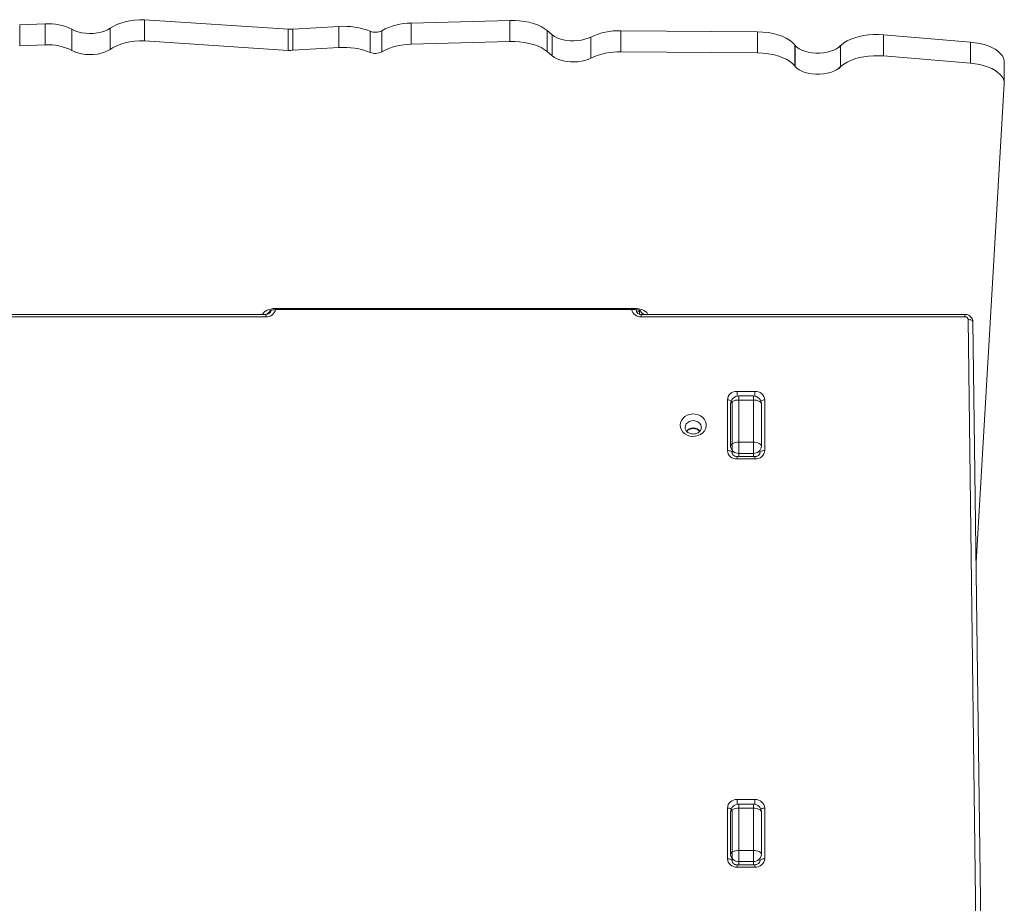
# Model space of a CAD drawing. Units: millimetres. Extents: x -5630 to 12995, y -6509 to 2008.
# Drawn here: x -4072 to -3466, y 1159 to 1703 of the extents above; entities that cross this region are included whole.
import ezdxf

# ---------------------------------------------------------------- set-up
doc = ezdxf.new("R2010")
doc.units = ezdxf.units.MM

msp = doc.modelspace()

# ---------------------------------------------------------------- linework, layer by layer
at = {"color": 7, "linetype": 'Continuous', "lineweight": 15}
for p, q in [((-3995.3, 1703.09), (-3995.3, 1690.1)), ((-3995.3, 1703.09), (-3906.77, 1697.2)), ((-4072.08, 1700), (-4056.43, 1700.56)), ((-4072.08, 1700), (-4072.08, 1687.01)), ((-4056.43, 1700.56), (-4056.43, 1687.57)), ((-4039.98, 1697.18), (-4039.98, 1684.19)), ((-4016.45, 1697.8), (-4016.45, 1684.81)), ((-3906.77, 1697.2), (-3906.77, 1684.21)), ((-3903.93, 1697.28), (-3875.54, 1698.91)), ((-3903.93, 1697.28), (-3903.93, 1684.29)), ((-3875.54, 1698.91), (-3875.54, 1685.92)), ((-3831.12, 1700.94), (-3770.38, 1702.6)), ((-3831.12, 1700.94), (-3831.12, 1687.95)), ((-3770.38, 1702.6), (-3770.38, 1689.61)), ((-3856.39, 1695.96), (-3856.39, 1682.97)), ((-3849.23, 1696.29), (-3849.23, 1683.3)), ((-3747.5, 1696.49), (-3747.5, 1683.5)), ((-3747.5, 1696.49), (-3744.28, 1693.78)), ((-3744.28, 1693.78), (-3744.28, 1680.79)), ((-3720.52, 1692.43), (-3720.52, 1679.44)), ((-3702, 1696.3), (-3702, 1683.31)), ((-3702, 1696.3), (-3617.92, 1695.6)), ((-3617.92, 1695.6), (-3617.92, 1682.61)), ((-3540.4, 1693.79), (-3540.4, 1680.8)), ((-3540.4, 1693.79), (-3486.87, 1689.27)), ((-4072.08, 1687.01), (-4056.43, 1687.57)), ((-3995.3, 1690.1), (-3906.77, 1684.21)), ((-3903.93, 1684.29), (-3875.54, 1685.92)), ((-3831.12, 1687.95), (-3770.38, 1689.61)), ((-3595.05, 1687.66), (-3595.05, 1674.67)), ((-3595.05, 1687.66), (-3594.76, 1687.29)), ((-3594.76, 1687.29), (-3594.76, 1674.3)), ((-3566.87, 1687.23), (-3566.87, 1674.24)), ((-3486.87, 1689.27), (-3486.87, 1676.28)), ((-3747.5, 1683.5), (-3744.28, 1680.79)), ((-3702, 1683.31), (-3617.92, 1682.61)), ((-3540.4, 1680.8), (-3486.87, 1676.28)), ((-3595.05, 1674.67), (-3594.76, 1674.3)), ((-3566.87, 1674.24), (-3567.76, 1673.13)), ((-3466.03, 1663.96), (-3466.03, 1676.95)), ((-3466.04, 1663.59), (-3483.41, 1369.21)), ((-3920.5, 1521.78), (-4194.5, 1521.78)), ((-3917.5, 1523.97), (-3917.5, 1524.23)), ((-3914.5, 1525.37), (-3693.5, 1525.37)), ((-3914.5, 1524.7), (-3693.5, 1524.7)), ((-3692.5, 1524.64), (-3692.5, 1523.97)), ((-3690.5, 1521.93), (-3690.5, 1524.23)), ((-3490.31, 1521.78), (-3689.5, 1521.78)), ((-3920.5, 1520.28), (-4194.5, 1520.28)), ((-3490.31, 1520.28), (-3689.5, 1520.28)), ((-3477.66, 691.28), (-3488.32, 1518.56)), ((-3485.32, 1517.09), (-3474.66, 689.81)), ((-3630.5, 1474.38), (-3619.5, 1474.38)), ((-3636.5, 1438), (-3636.5, 1469.18)), ((-3633.5, 1467.68), (-3633.5, 1436.5)), ((-3620.5, 1471.58), (-3629.5, 1471.58)), ((-3629.5, 1469.08), (-3629.5, 1443.1)), ((-3620.5, 1469.08), (-3629.5, 1469.08)), ((-3620.5, 1443.1), (-3620.5, 1469.08)), ((-3613.5, 1469.18), (-3613.5, 1438)), ((-3634.5, 1440.6), (-3634.5, 1466.58)), ((-3615.5, 1466.58), (-3615.5, 1440.6)), ((-3629.5, 1443.1), (-3629.5, 1436.27)), ((-3620.5, 1443.1), (-3629.5, 1443.1)), ((-3620.5, 1436.27), (-3620.5, 1443.1)), ((-3634.5, 1440.22), (-3634.5, 1440.6)), ((-3615.5, 1440.6), (-3615.5, 1440.22)), ((-3619.5, 1434.31), (-3630.5, 1434.31)), ((-3619.5, 1432.81), (-3630.5, 1432.81)), ((-3620.5, 1436.27), (-3629.5, 1436.27)), ((-3630.5, 1223.23), (-3619.5, 1223.23)), ((-3620.5, 1220.44), (-3629.5, 1220.44)), ((-3636.5, 1186.86), (-3636.5, 1218.03)), ((-3634.5, 1189.45), (-3634.5, 1215.44)), ((-3633.5, 1216.53), (-3633.5, 1185.36)), ((-3629.5, 1217.94), (-3629.5, 1191.95)), ((-3620.5, 1217.94), (-3629.5, 1217.94)), ((-3620.5, 1191.95), (-3620.5, 1217.94)), ((-3615.5, 1215.44), (-3615.5, 1189.45)), ((-3613.5, 1218.03), (-3613.5, 1186.86)), ((-3634.5, 1189.07), (-3634.5, 1189.45)), ((-3629.5, 1191.95), (-3629.5, 1185.12)), ((-3620.5, 1191.95), (-3629.5, 1191.95)), ((-3620.5, 1185.12), (-3620.5, 1191.95)), ((-3615.5, 1189.45), (-3615.5, 1189.07)), ((-3619.5, 1183.16), (-3630.5, 1183.16)), ((-3620.5, 1185.12), (-3629.5, 1185.12)), ((-3619.5, 1181.66), (-3630.5, 1181.66))]:
    msp.add_line(p, q, dxfattribs=at)
at = {"color": 8, "linetype": 'Continuous', "lineweight": 15}
for p, q in [((-3920.5, 1521.78), (-3920.5, 1520.28)), ((-3914.5, 1525.37), (-3914.5, 1524.7)), ((-3693.5, 1525.37), (-3693.5, 1524.7)), ((-3689.5, 1521.78), (-3689.5, 1520.28)), ((-3490.31, 1521.78), (-3490.31, 1520.28)), ((-3630.5, 1471.48), (-3630.5, 1474.38)), ((-3619.5, 1474.38), (-3619.5, 1471.48)), ((-3629.5, 1471.58), (-3629.5, 1469.08)), ((-3620.5, 1469.08), (-3620.5, 1471.58)), ((-3630.5, 1434.31), (-3630.5, 1432.81)), ((-3629.5, 1436.27), (-3629.5, 1434.31)), ((-3620.5, 1434.31), (-3620.5, 1436.27)), ((-3619.5, 1432.81), (-3619.5, 1434.31)), ((-3630.5, 1220.33), (-3630.5, 1223.23)), ((-3629.5, 1220.44), (-3629.5, 1217.94)), ((-3620.5, 1217.94), (-3620.5, 1220.44)), ((-3619.5, 1223.23), (-3619.5, 1220.33)), ((-3630.5, 1183.16), (-3630.5, 1181.66)), ((-3629.5, 1185.12), (-3629.5, 1183.16)), ((-3620.5, 1183.16), (-3620.5, 1185.12)), ((-3619.5, 1181.66), (-3619.5, 1183.16))]:
    msp.add_line(p, q, dxfattribs=at)
at = {"color": 7, "linetype": 'Continuous', "lineweight": 15, "flags": 128}
for points in [[(-4016.45, 1697.8), (-4014.52, 1699), (-4012.32, 1700.07), (-4009.87, 1701), (-4007.2, 1701.77), (-4004.37, 1702.38), (-4001.41, 1702.8), (-3998.37, 1703.04), (-3995.3, 1703.09)], [(-4039.98, 1697.18), (-4038.21, 1696.32), (-4036.19, 1695.62), (-4033.96, 1695.1), (-4031.59, 1694.76), (-4029.15, 1694.63), (-4026.69, 1694.69), (-4024.28, 1694.96), (-4022, 1695.41), (-4019.89, 1696.05), (-4018.03, 1696.86), (-4016.45, 1697.8)], [(-3770.38, 1702.6), (-3767.35, 1702.59), (-3764.35, 1702.4), (-3761.41, 1702.03), (-3758.59, 1701.48), (-3755.92, 1700.77), (-3753.44, 1699.9), (-3751.19, 1698.89), (-3749.2, 1697.75), (-3747.5, 1696.49)], [(-3744.28, 1693.78), (-3742.96, 1692.83), (-3741.36, 1692), (-3739.53, 1691.3), (-3737.5, 1690.75), (-3735.33, 1690.37), (-3733.07, 1690.15), (-3730.77, 1690.11), (-3728.48, 1690.24), (-3726.26, 1690.55), (-3724.16, 1691.03), (-3722.23, 1691.66), (-3720.52, 1692.43)], [(-3617.92, 1695.6), (-3614.65, 1695.47), (-3611.45, 1695.12), (-3608.36, 1694.57), (-3605.45, 1693.82), (-3602.76, 1692.88), (-3600.33, 1691.78), (-3598.22, 1690.53), (-3596.45, 1689.15), (-3595.05, 1687.66)], [(-3567.76, 1686.12), (-3566.44, 1687.51), (-3564.79, 1688.81), (-3562.82, 1690), (-3560.59, 1691.06), (-3558.11, 1691.97), (-3555.42, 1692.72), (-3552.57, 1693.31), (-3549.59, 1693.71), (-3546.54, 1693.92), (-3543.46, 1693.95), (-3540.4, 1693.79)], [(-4016.45, 1684.81), (-4014.52, 1686.01), (-4012.32, 1687.08), (-4009.87, 1688.01), (-4007.2, 1688.78), (-4004.37, 1689.39), (-4001.41, 1689.81), (-3998.37, 1690.05), (-3995.3, 1690.1)], [(-3770.38, 1689.61), (-3767.35, 1689.6), (-3764.35, 1689.41), (-3761.41, 1689.04), (-3758.59, 1688.49), (-3755.92, 1687.78), (-3753.44, 1686.91), (-3751.19, 1685.9), (-3749.2, 1684.76), (-3747.5, 1683.5)], [(-3594.76, 1687.29), (-3593.72, 1686.21), (-3592.35, 1685.24), (-3590.69, 1684.38), (-3588.78, 1683.67), (-3586.66, 1683.12), (-3584.4, 1682.74), (-3582.05, 1682.55), (-3579.67, 1682.54), (-3577.31, 1682.73), (-3575.04, 1683.09), (-3572.92, 1683.64), (-3571, 1684.34), (-3569.32, 1685.19), (-3567.93, 1686.16), (-3566.87, 1687.23)], [(-3486.87, 1689.27), (-3483.96, 1688.94), (-3481.15, 1688.43), (-3478.49, 1687.76), (-3476, 1686.94), (-3473.72, 1685.97), (-3471.7, 1684.88), (-3469.95, 1683.67), (-3468.49, 1682.36), (-3467.36, 1680.98), (-3466.57, 1679.54), (-3466.13, 1678.07), (-3466.03, 1676.95)], [(-4039.98, 1684.19), (-4038.21, 1683.33), (-4036.19, 1682.63), (-4033.96, 1682.11), (-4031.59, 1681.77), (-4029.15, 1681.64), (-4026.69, 1681.7), (-4024.28, 1681.97), (-4022, 1682.42), (-4019.89, 1683.06), (-4018.03, 1683.87), (-4016.45, 1684.81)], [(-3744.28, 1680.79), (-3742.96, 1679.84), (-3741.36, 1679.01), (-3739.53, 1678.31), (-3737.5, 1677.76), (-3735.33, 1677.38), (-3733.07, 1677.16), (-3730.77, 1677.12), (-3728.48, 1677.25), (-3726.26, 1677.56), (-3724.16, 1678.03), (-3722.23, 1678.67), (-3720.52, 1679.44)], [(-3617.92, 1682.61), (-3614.65, 1682.48), (-3611.45, 1682.13), (-3608.36, 1681.58), (-3605.45, 1680.83), (-3602.76, 1679.89), (-3600.33, 1678.79), (-3598.22, 1677.54), (-3596.45, 1676.16), (-3595.05, 1674.67)], [(-3567.76, 1673.13), (-3566.44, 1674.52), (-3564.79, 1675.82), (-3562.82, 1677.01), (-3560.59, 1678.07), (-3558.11, 1678.98), (-3555.42, 1679.73), (-3552.57, 1680.31), (-3549.59, 1680.72), (-3546.54, 1680.93), (-3543.46, 1680.96), (-3540.4, 1680.8)], [(-3594.76, 1674.3), (-3593.72, 1673.22), (-3592.35, 1672.25), (-3590.69, 1671.39), (-3588.78, 1670.68), (-3586.66, 1670.13), (-3584.4, 1669.75), (-3582.05, 1669.56), (-3579.67, 1669.55), (-3577.31, 1669.74), (-3575.04, 1670.1), (-3572.92, 1670.65), (-3571, 1671.35), (-3569.32, 1672.2), (-3567.93, 1673.17), (-3566.87, 1674.24)], [(-3486.87, 1676.28), (-3483.96, 1675.95), (-3481.15, 1675.44), (-3478.49, 1674.77), (-3476, 1673.95), (-3473.72, 1672.98), (-3471.7, 1671.89), (-3469.95, 1670.68), (-3468.49, 1669.37), (-3467.36, 1667.99), (-3466.57, 1666.55), (-3466.13, 1665.08), (-3466.04, 1663.59)], [(-3485.32, 1517.09), (-3485.37, 1517.38), (-3485.54, 1517.66), (-3485.82, 1517.92), (-3486.19, 1518.14), (-3486.65, 1518.33), (-3487.17, 1518.46), (-3487.73, 1518.54), (-3488.32, 1518.56)], [(-3629.5, 1469.08), (-3630.48, 1469.03), (-3631.41, 1468.89), (-3632.28, 1468.66), (-3633.04, 1468.35), (-3633.66, 1467.97), (-3634.12, 1467.54), (-3634.41, 1467.07), (-3634.5, 1466.58)], [(-3615.5, 1466.58), (-3615.6, 1467.07), (-3615.88, 1467.54), (-3616.34, 1467.97), (-3616.97, 1468.35), (-3617.72, 1468.66), (-3618.59, 1468.89), (-3619.53, 1469.03), (-3620.5, 1469.08)], [(-3665.5, 1453.59), (-3665.31, 1455.08), (-3664.76, 1456.5), (-3663.87, 1457.79), (-3662.68, 1458.87), (-3661.25, 1459.71), (-3659.64, 1460.27), (-3657.93, 1460.51), (-3656.21, 1460.43), (-3654.54, 1460.03), (-3653.01, 1459.33), (-3651.69, 1458.36), (-3650.65, 1457.16), (-3649.92, 1455.8), (-3649.55, 1454.34), (-3649.55, 1452.84), (-3649.92, 1451.38), (-3650.65, 1450.02), (-3651.69, 1448.83), (-3653.01, 1447.86), (-3654.54, 1447.16), (-3656.21, 1446.76), (-3657.93, 1446.67), (-3659.64, 1446.92), (-3661.25, 1447.47), (-3662.68, 1448.31), (-3663.87, 1449.4), (-3664.76, 1450.68), (-3665.31, 1452.1), (-3665.5, 1453.59)], [(-3629.5, 1443.1), (-3630.48, 1443.05), (-3631.41, 1442.91), (-3632.28, 1442.68), (-3633.04, 1442.37), (-3633.66, 1441.99), (-3634.12, 1441.56), (-3634.41, 1441.09), (-3634.5, 1440.6)], [(-3615.5, 1440.6), (-3615.6, 1441.09), (-3615.88, 1441.56), (-3616.34, 1441.99), (-3616.97, 1442.37), (-3617.72, 1442.68), (-3618.59, 1442.91), (-3619.53, 1443.05), (-3620.5, 1443.1)], [(-3633.5, 1436.5), (-3633.56, 1436.8), (-3633.73, 1437.08), (-3634.01, 1437.34), (-3634.38, 1437.56), (-3634.83, 1437.75), (-3635.35, 1437.89), (-3635.92, 1437.98), (-3636.5, 1438)], [(-3613.5, 1438), (-3614.09, 1437.98), (-3614.65, 1437.89), (-3615.17, 1437.75), (-3615.62, 1437.56), (-3616, 1437.34), (-3616.27, 1437.08), (-3616.44, 1436.8), (-3616.5, 1436.5)], [(-3629.5, 1217.94), (-3630.48, 1217.89), (-3631.41, 1217.75), (-3632.28, 1217.51), (-3633.04, 1217.2), (-3633.66, 1216.82), (-3634.12, 1216.39), (-3634.41, 1215.92), (-3634.5, 1215.44)], [(-3615.5, 1215.44), (-3615.6, 1215.92), (-3615.88, 1216.39), (-3616.34, 1216.82), (-3616.97, 1217.2), (-3617.72, 1217.51), (-3618.59, 1217.75), (-3619.53, 1217.89), (-3620.5, 1217.94)], [(-3629.5, 1191.95), (-3630.48, 1191.91), (-3631.41, 1191.76), (-3632.28, 1191.53), (-3633.04, 1191.22), (-3633.66, 1190.84), (-3634.12, 1190.41), (-3634.41, 1189.94), (-3634.5, 1189.45)], [(-3615.5, 1189.45), (-3615.6, 1189.94), (-3615.88, 1190.41), (-3616.34, 1190.84), (-3616.97, 1191.22), (-3617.72, 1191.53), (-3618.59, 1191.76), (-3619.53, 1191.91), (-3620.5, 1191.95)], [(-3633.5, 1185.36), (-3633.56, 1185.65), (-3633.73, 1185.93), (-3634.01, 1186.19), (-3634.38, 1186.42), (-3634.83, 1186.6), (-3635.35, 1186.74), (-3635.92, 1186.83), (-3636.5, 1186.86)], [(-3613.5, 1186.86), (-3614.09, 1186.83), (-3614.65, 1186.74), (-3615.17, 1186.6), (-3615.62, 1186.42), (-3616, 1186.19), (-3616.27, 1185.93), (-3616.44, 1185.65), (-3616.5, 1185.36)]]:
    msp.add_lwpolyline(points, dxfattribs=at)
at = {"color": 8, "linetype": 'Continuous', "lineweight": 15, "flags": 128}
for points in [[(-3922.46, 1521.78), (-3922.35, 1522.15), (-3921.89, 1522.91), (-3921.15, 1523.6), (-3920.16, 1524.2), (-3918.95, 1524.7), (-3917.56, 1525.07), (-3916.06, 1525.3), (-3914.5, 1525.37)], [(-3917.5, 1523.97), (-3917.44, 1524.27), (-3917.44, 1524.28)], [(-3693.5, 1525.37), (-3691.94, 1525.3), (-3690.44, 1525.07), (-3689.06, 1524.7), (-3687.84, 1524.2), (-3686.85, 1523.6), (-3686.11, 1522.91), (-3685.66, 1522.15), (-3685.54, 1521.78)], [(-3652.5, 1452.11), (-3652.55, 1452.68), (-3652.92, 1453.82), (-3653.62, 1454.83), (-3654.62, 1455.63), (-3655.83, 1456.17), (-3657.16, 1456.41), (-3658.52, 1456.33), (-3659.8, 1455.94), (-3660.91, 1455.26), (-3661.77, 1454.34), (-3662.32, 1453.26), (-3662.5, 1452.09)]]:
    msp.add_lwpolyline(points, dxfattribs=at)
at = {"color": 7, "linetype": 'Continuous', "lineweight": 15}
for centre, radius, start, end in [((-4054.46, 1668.47), 32.15, 63.24627, 93.52514), ((-3906.77, 1747.11), 49.91, 269.99976, 273.26584), ((-3872.42, 1655.45), 43.57, 68.41311, 94.10755), ((-3831.2, 1663.63), 37.31, 89.87393, 118.90174), ((-3853.17, 1703.93), 8.6, 247.99537, 297.24966), ((-3703.23, 1656), 40.32, 88.25607, 115.38818), ((-4054.46, 1655.47), 32.15, 63.24792, 93.52508), ((-3872.42, 1642.46), 43.57, 68.41311, 94.10755), ((-3831.2, 1650.64), 37.31, 89.87398, 118.90027), ((-3906.77, 1733.86), 49.65, 269.99119, 273.27442), ((-3853.17, 1690.94), 8.6, 247.99279, 297.25604), ((-3703.23, 1643), 40.33, 88.25836, 115.38589), ((-3490.19, 1518.4), 1.88, 5.09915, 93.75116), ((-3630.88, 1468.75), 5.64, 86.18967, 175.59925), ((-3619.13, 1468.75), 5.64, 4.40135, 93.81001), ((-3629.5, 1466.58), 5, 90, 180), ((-3620.5, 1466.58), 5, 0, 90), ((-3630.88, 1438.44), 5.64, 184.40206, 273.81162), ((-3629.81, 1440.96), 4.7, 184.40433, 273.80842), ((-3620.19, 1440.96), 4.7, 266.19173, 355.59552), ((-3619.13, 1438.44), 5.64, 266.1887, 355.59735), ((-3630.88, 1217.6), 5.64, 86.18838, 175.59794), ((-3629.5, 1215.44), 5, 90, 180), ((-3620.5, 1215.44), 5, 0, 90), ((-3619.13, 1217.6), 5.64, 4.40265, 93.8113), ((-3629.81, 1189.82), 4.7, 184.39828, 273.81447), ((-3620.19, 1189.82), 4.7, 266.18568, 355.60157), ((-3630.88, 1187.29), 5.64, 184.40349, 273.81019), ((-3619.13, 1187.29), 5.64, 266.19013, 355.59591)]:
    msp.add_arc(centre, radius, start, end, dxfattribs=at)
at = {"color": 8, "linetype": 'Continuous', "lineweight": 15}
for centre, radius, start, end in [((-3920.17, 1526.02), 5.75, 266.65975, 346.56267), ((-3922.05, 1526.13), 4.66, 289.74004, 333.72346), ((-3689.84, 1526.02), 5.75, 193.18078, 273.35431), ((-3693.52, 1523.91), 1.02, 3.74652, 51.03818), ((-3692.45, 1525.35), 2.19, 275.23508, 330.20012), ((-3685.99, 1526.1), 4.61, 206.21187, 249.46646), ((-3636.35, 1464.71), 4.47, 59.69168, 92.00183), ((-3613.68, 1464.82), 4.36, 87.59153, 120.71463), ((-3657.5, 1446.55), 5.4, 39.0261, 141.00971), ((-3636.35, 1213.57), 4.47, 59.68193, 92.00093), ((-3613.68, 1213.67), 4.36, 87.5909, 120.7259)]:
    msp.add_arc(centre, radius, start, end, dxfattribs=at)
at = {"color": 7, "linetype": 'Continuous', "lineweight": 15}
for points, knots in [([(-3917.5, 1523.97), (-3917.5, 1523.9), (-3917.51, 1523.65), (-3917.65, 1523.22), (-3918.05, 1522.68), (-3918.68, 1522.2), (-3919.49, 1521.87), (-3920.14, 1521.78), (-3920.47, 1521.78), (-3920.5, 1521.78)], [0, 0, 0, 0, 0.077721, 0.282744, 0.463682, 0.634395, 0.814913, 0.980591, 1, 1, 1, 1]), ([(-3918.15, 1523.93), (-3918.15, 1523.93), (-3918.19, 1523.9), (-3918.04, 1524.02), (-3917.63, 1524.2), (-3916.95, 1524.43), (-3916.06, 1524.61), (-3915.2, 1524.69), (-3914.67, 1524.7), (-3914.5, 1524.7)], [0, 0, 0, 0, 0.024983, 0.185856, 0.351112, 0.52531, 0.711349, 0.907523, 1, 1, 1, 1]), ([(-3693.5, 1524.7), (-3693.31, 1524.7), (-3692.75, 1524.69), (-3691.84, 1524.59), (-3690.93, 1524.39), (-3690.29, 1524.17), (-3689.9, 1523.97), (-3689.86, 1523.94), (-3689.84, 1523.92)], [0, 0, 0, 0, 0.1034935, 0.3069446, 0.5064065, 0.6789779, 0.8430237, 1, 1, 1, 1]), ([(-3689.5, 1521.78), (-3689.64, 1521.78), (-3690.08, 1521.79), (-3690.82, 1521.97), (-3691.57, 1522.36), (-3692.12, 1522.87), (-3692.45, 1523.43), (-3692.48, 1523.78), (-3692.5, 1523.97)], [0, 0, 0, 0, 0.076288, 0.250017, 0.42457, 0.601828, 0.787117, 1, 1, 1, 1]), ([(-3485.31, 1517.05), (-3485.34, 1517.41), (-3485.39, 1518.15), (-3485.82, 1519.22), (-3486.51, 1520.19), (-3487.42, 1520.96), (-3488.51, 1521.51), (-3489.5, 1521.75), (-3490.12, 1521.77), (-3490.31, 1521.78)], [0, 0, 0, 0, 0.139925, 0.295266, 0.449432, 0.604379, 0.761674, 0.922198, 1, 1, 1, 1]), ([(-3652.53, 1452.11), (-3652.52, 1452), (-3652.49, 1451.57), (-3652.72, 1450.87), (-3653.23, 1450), (-3654, 1449.25), (-3655.01, 1448.65), (-3656.17, 1448.27), (-3657.4, 1448.12), (-3658.63, 1448.23), (-3659.79, 1448.56), (-3660.79, 1449.1), (-3661.59, 1449.79), (-3662.15, 1450.59), (-3662.45, 1451.37), (-3662.49, 1451.87), (-3662.5, 1452.09)], [0, 0, 0, 0, 0.029435, 0.117461, 0.192053, 0.271391, 0.347387, 0.421654, 0.495133, 0.568205, 0.641048, 0.713875, 0.787169, 0.861868, 0.939575, 1, 1, 1, 1]), ([(-3661.57, 1449.83), (-3661.36, 1450.05), (-3660.91, 1450.52), (-3659.92, 1451.07), (-3658.76, 1451.43), (-3657.52, 1451.56), (-3656.29, 1451.44), (-3655.15, 1451.09), (-3654.15, 1450.56), (-3653.68, 1450.09), (-3653.44, 1449.86)], [0, 0, 0, 0, 0.114081, 0.244956, 0.372996, 0.499735, 0.6258, 0.751486, 0.877184, 1, 1, 1, 1]), ([(-3630.5, 1434.31), (-3630.64, 1434.31), (-3631.08, 1434.33), (-3631.82, 1434.5), (-3632.57, 1434.89), (-3633.12, 1435.4), (-3633.45, 1435.96), (-3633.48, 1436.31), (-3633.5, 1436.5)], [0, 0, 0, 0, 0.076288, 0.250011, 0.424567, 0.601824, 0.787116, 1, 1, 1, 1]), ([(-3616.5, 1436.5), (-3616.5, 1436.43), (-3616.51, 1436.18), (-3616.65, 1435.75), (-3617.05, 1435.21), (-3617.68, 1434.73), (-3618.49, 1434.4), (-3619.14, 1434.31), (-3619.47, 1434.31), (-3619.5, 1434.31)], [0, 0, 0, 0, 0.077723, 0.282746, 0.463657, 0.634393, 0.814912, 0.980591, 1, 1, 1, 1]), ([(-3630.5, 1183.16), (-3630.64, 1183.16), (-3631.08, 1183.18), (-3631.82, 1183.35), (-3632.57, 1183.74), (-3633.12, 1184.25), (-3633.45, 1184.81), (-3633.48, 1185.17), (-3633.5, 1185.36)], [0, 0, 0, 0, 0.076285, 0.250017, 0.42457, 0.601805, 0.787118, 1, 1, 1, 1]), ([(-3616.5, 1185.36), (-3616.5, 1185.29), (-3616.51, 1185.04), (-3616.65, 1184.61), (-3617.05, 1184.06), (-3617.68, 1183.59), (-3618.49, 1183.26), (-3619.14, 1183.16), (-3619.47, 1183.16), (-3619.5, 1183.16)], [0, 0, 0, 0, 0.0777247, 0.2827446, 0.463677, 0.6344088, 0.8149087, 0.9805917, 1, 1, 1, 1])]:
    msp.add_open_spline(points, degree=3, knots=knots, dxfattribs=at)

doc.saveas('drawing.dxf')
